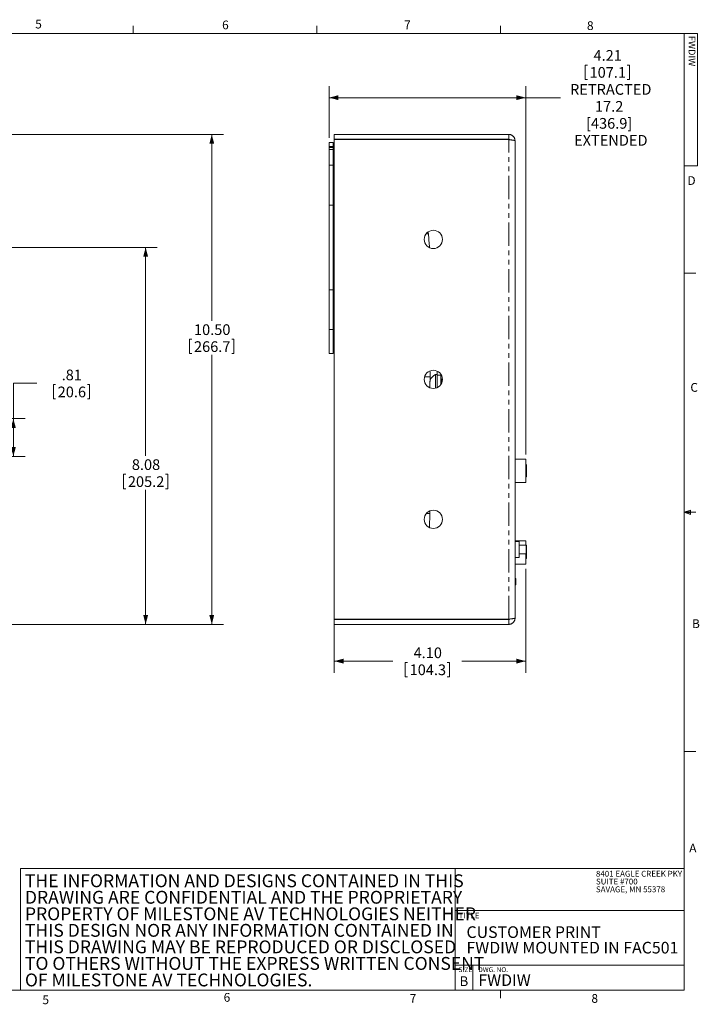
# Model space of a CAD drawing. Units: inches. Extents: x 1 to 33.1, y 0.5 to 21.6.
# Drawn here: x 18.5 to 33.1, y 0.5 to 21.6 of the extents above; entities that cross this region are included whole.
import ezdxf

# ---------------------------------------------------------------- set-up
doc = ezdxf.new("R2010")
doc.units = ezdxf.units.IN
doc.header["$LTSCALE"] = 2
doc.header["$MEASUREMENT"] = 0
doc.linetypes.add('PHANTOM', pattern=[0.5, 0.25, -0.05, 0.05, -0.05, 0.05, -0.05])
doc.styles.add('SLDTEXTSTYLE0', font='GOTHIC.TTF', dxfattribs={"width": 0.913})
doc.styles.add('SLDTEXTSTYLE1', font='GOTHIC.TTF', dxfattribs={"width": 0.913})
doc.dimstyles.new('SLDDIMSTYLE0', dxfattribs={"dimtxt": 0.229167, "dimasz": 0.2, "dimexe": 0, "dimexo": 0.0625, "dimgap": 0.057292, "dimtad": 0, "dimtih": 1, "dimtoh": 1, "dimrnd": 1e-09, "dimzin": 4, "dimdsep": 46, "dimlunit": 5, "dimtxsty": 'SLDTEXTSTYLE0', "dimsah": 1, "dimcen": 0.09, "dimadec": 0, "dimazin": 0, "dimtfac": 1, "dimtofl": 0, "dimtmove": 0, "dimatfit": 3, "dimfxl": 0, "dimfrac": 2, "dimtolj": 1, "dimtzin": 12, "dimarcsym": 0})
doc.dimstyles.new('SLDDIMSTYLE1', dxfattribs={"dimtxt": 0.229167, "dimasz": 0.2, "dimexe": 0, "dimexo": 0.0625, "dimgap": 0.057292, "dimtad": 0, "dimtih": 1, "dimtoh": 1, "dimrnd": 1e-09, "dimzin": 12, "dimdsep": 46, "dimlunit": 5, "dimtxsty": 'SLDTEXTSTYLE0', "dimsah": 1, "dimcen": 0.09, "dimadec": 0, "dimazin": 0, "dimtfac": 1, "dimtofl": 0, "dimtmove": 0, "dimatfit": 3, "dimfxl": 0, "dimfrac": 2, "dimtolj": 1, "dimtzin": 12, "dimarcsym": 0})

# ---------------------------------------------------------------- blocks, each defined once
blk = doc.blocks.new('SW_NOTE_0')
at = {"color": 0, "linetype": 'Continuous', "lineweight": 0, "char_height": 0.27559, "attachment_point": 1, "style": 'SLDTEXTSTYLE1'}
for s, insert in [('THE INFORMATION AND DESIGNS CONTAINED IN THIS ', (0, 0.352)), ('DRAWING ARE CONFIDENTIAL AND THE PROPRIETARY ', (0, -0.002)), ('PROPERTY OF MILESTONE AV TECHNOLOGIES NEITHER ', (0, -0.357)), ('THIS DESIGN NOR ANY INFORMATION CONTAINED IN ', (0, -0.711)), ('THIS DRAWING MAY BE REPRODUCED OR DISCLOSED ', (0, -1.065)), ('TO OTHERS WITHOUT THE EXPRESS WRITTEN CONSENT ', (0, -1.42)), ('OF MILESTONE AV TECHNOLOGIES.', (0, -1.774))]:
    blk.add_mtext(s, dxfattribs=dict(at, insert=insert))
blk = doc.blocks.new('SW_NOTE_1')
at = {"color": 0, "linetype": 'Continuous', "lineweight": 0, "char_height": 0.25, "attachment_point": 1, "style": 'SLDTEXTSTYLE1'}
for s, insert in [('CUSTOMER PRINT', (0, 0.319)), ('FWDIW MOUNTED IN FAC501', (0, -0.014))]:
    blk.add_mtext(s, dxfattribs=dict(at, insert=insert))
blk = doc.blocks.new('SW_NOTE_3')
at = {"color": 0, "linetype": 'Continuous', "lineweight": 0, "char_height": 0.125, "attachment_point": 1, "style": 'SLDTEXTSTYLE0'}
for s, insert in [('8401 EAGLE CREEK PKY', (0, 0.16)), ('SUITE #700', (0, -0.007)), ('SAVAGE, MN 55378', (0, -0.174))]:
    blk.add_mtext(s, dxfattribs=dict(at, insert=insert))
blk = doc.blocks.new('*D8')
at = {"color": 7, "linetype": 'Continuous', "lineweight": 0}
for p, q in [((17.576, 19.124), (22.877, 19.124)), ((22.627, 19.124), (22.627, 15.126)), ((22.153, 14.735), (22.153, 14.426)), ((22.153, 14.735), (22.2, 14.735)), ((23.101, 14.735), (23.054, 14.735)), ((23.101, 14.735), (23.101, 14.426)), ((22.153, 14.426), (22.2, 14.426)), ((22.627, 8.624), (22.627, 14.398)), ((23.101, 14.426), (23.054, 14.426)), ((17.576, 8.624), (22.877, 8.624))]:
    blk.add_line(p, q, dxfattribs=at)
for points in [[(22.627, 19.124), (22.575, 18.924), (22.679, 18.924)], [(22.627, 8.624), (22.679, 8.824), (22.575, 8.824)]]:
    blk.add_solid(points, dxfattribs=at)
at = {"color": 7, "linetype": 'Continuous', "lineweight": 0, "char_height": 0.2292, "attachment_point": 1, "style": 'SLDTEXTSTYLE0'}
for s, insert in [('10.50', (22.246, 15.055)), ('266.7', (22.246, 14.691))]:
    blk.add_mtext(s, dxfattribs=dict(at, insert=insert))
blk = doc.blocks.new('*D9')
at = {"color": 7, "linetype": 'Continuous', "lineweight": 0}
for p, q in [((10.562, 16.704), (21.46, 16.704)), ((21.21, 16.704), (21.21, 12.233)), ((20.736, 11.842), (20.736, 11.532)), ((20.736, 11.842), (20.782, 11.842)), ((21.683, 11.842), (21.637, 11.842)), ((21.683, 11.842), (21.683, 11.532)), ((20.736, 11.532), (20.782, 11.532)), ((21.21, 8.624), (21.21, 11.505)), ((21.683, 11.532), (21.637, 11.532)), ((17.576, 8.624), (21.46, 8.624))]:
    blk.add_line(p, q, dxfattribs=at)
for points in [[(21.21, 16.704), (21.158, 16.504), (21.262, 16.504)], [(21.21, 8.624), (21.262, 8.824), (21.158, 8.824)]]:
    blk.add_solid(points, dxfattribs=at)
at = {"color": 7, "linetype": 'Continuous', "lineweight": 0, "char_height": 0.2292, "attachment_point": 1, "style": 'SLDTEXTSTYLE0'}
for s, insert in [('8.08', (20.914, 12.162)), ('205.2', (20.829, 11.798))]:
    blk.add_mtext(s, dxfattribs=dict(at, insert=insert))
blk = doc.blocks.new('*D10')
at = {"color": 7, "linetype": 'Continuous', "lineweight": 0}
for p, q in [((18.875, 13.791), (18.375, 13.791)), ((18.375, 13.791), (18.375, 13.035)), ((19.232, 13.764), (19.232, 13.455)), ((19.232, 13.764), (19.279, 13.764)), ((20.01, 13.764), (19.964, 13.764)), ((20.01, 13.764), (20.01, 13.455)), ((19.232, 13.455), (19.279, 13.455)), ((20.01, 13.455), (19.964, 13.455)), ((10.562, 13.035), (18.625, 13.035)), ((18.375, 12.222), (18.375, 13.035)), ((10.226, 12.222), (18.625, 12.222))]:
    blk.add_line(p, q, dxfattribs=at)
for points in [[(18.375, 13.035), (18.323, 12.835), (18.427, 12.835)], [(18.375, 12.222), (18.427, 12.422), (18.323, 12.422)]]:
    blk.add_solid(points, dxfattribs=at)
at = {"color": 7, "linetype": 'Continuous', "lineweight": 0, "char_height": 0.2292, "attachment_point": 1, "style": 'SLDTEXTSTYLE0'}
for s, insert in [('.81', (19.41, 14.084)), ('20.6', (19.325, 13.72))]:
    blk.add_mtext(s, dxfattribs=dict(at, insert=insert))
blk = doc.blocks.new('*D17')
at = {"color": 7, "linetype": 'Continuous', "lineweight": 0}
for p, q in [((30.63, 20.612), (30.63, 20.303)), ((30.63, 20.612), (30.677, 20.612)), ((31.578, 20.612), (31.531, 20.612)), ((31.578, 20.612), (31.578, 20.303)), ((30.63, 20.303), (30.677, 20.303)), ((31.578, 20.303), (31.531, 20.303)), ((25.141, 19.054), (25.141, 20.162)), ((29.356, 12.266), (29.356, 20.162)), ((25.141, 19.912), (29.356, 19.912)), ((29.356, 19.912), (30.102, 19.912))]:
    blk.add_line(p, q, dxfattribs=at)
for points in [[(25.141, 19.912), (25.341, 19.86), (25.341, 19.964)], [(29.356, 19.912), (29.156, 19.964), (29.156, 19.86)]]:
    blk.add_solid(points, dxfattribs=at)
at = {"color": 7, "linetype": 'Continuous', "lineweight": 0, "char_height": 0.2292, "attachment_point": 1, "style": 'SLDTEXTSTYLE0'}
for s, insert in [('4.21', (30.808, 20.932)), ('107.1', (30.723, 20.568)), ('RETRACTED', (30.305, 20.204)), ('17.2', (30.839, 19.84)), ('[436.9]', (30.647, 19.476)), ('EXTENDED', (30.391, 19.112))]:
    blk.add_mtext(s, dxfattribs=dict(at, insert=insert))
blk = doc.blocks.new('*D18')
at = {"color": 7, "linetype": 'Continuous', "lineweight": 0}
for p, q in [((29.356, 9.816), (29.356, 7.586)), ((25.251, 8.636), (25.251, 7.586)), ((25.251, 7.836), (26.509, 7.836)), ((26.774, 7.809), (26.774, 7.5)), ((26.774, 7.809), (26.82, 7.809)), ((27.721, 7.809), (27.675, 7.809)), ((27.721, 7.809), (27.721, 7.5)), ((29.356, 7.836), (27.986, 7.836)), ((26.774, 7.5), (26.82, 7.5)), ((27.721, 7.5), (27.675, 7.5))]:
    blk.add_line(p, q, dxfattribs=at)
for points in [[(25.251, 7.836), (25.451, 7.784), (25.451, 7.888)], [(29.356, 7.836), (29.156, 7.888), (29.156, 7.784)]]:
    blk.add_solid(points, dxfattribs=at)
at = {"color": 7, "linetype": 'Continuous', "lineweight": 0, "char_height": 0.2292, "attachment_point": 1, "style": 'SLDTEXTSTYLE0'}
for s, insert in [('4.10', (26.952, 8.129)), ('104.3', (26.867, 7.765))]:
    blk.add_mtext(s, dxfattribs=dict(at, insert=insert))

msp = doc.modelspace()

# ---------------------------------------------------------------- linework, layer by layer
at = {"color": 7, "linetype": 'Continuous', "lineweight": 0}
for p, q in [((20.9395, 21.2841), (20.9395, 21.4537)), ((24.877, 21.2841), (24.877, 21.4537)), ((28.8145, 21.2841), (28.8145, 21.4537)), ((1.2525, 21.2841), (32.7525, 21.2841)), ((32.7525, 0.7841), (32.7525, 21.2841)), ((32.7525, 21.2841), (33.0352, 21.2841)), ((33.0352, 21.2841), (33.0352, 18.4488)), ((33.0352, 18.4488), (32.7525, 18.4488)), ((32.7525, 16.1506), (33.0025, 16.1506)), ((32.7525, 11.0256), (32.8869, 11.0736)), ((32.7525, 11.0256), (32.8869, 11.0437)), ((32.7525, 11.0256), (33.0025, 11.0256)), ((32.7525, 11.0256), (32.8869, 10.9804)), ((32.7525, 11.0256), (32.8869, 11.005)), ((32.8869, 11.0736), (32.8869, 10.9804)), ((32.7525, 5.9006), (33.0025, 5.9006)), ((18.5258, 3.394), (32.7525, 3.394)), ((18.5258, 3.394), (18.5258, 0.7841)), ((27.8448, 3.394), (27.8448, 0.7841)), ((27.8448, 2.494), (32.7525, 2.494)), ((27.8448, 1.3167), (32.7525, 1.3167)), ((28.2198, 1.3167), (28.2198, 0.7841)), ((32.7525, 0.7841), (1.2525, 0.7841)), ((28.8145, 0.7841), (28.8145, 0.6145))]:
    msp.add_line(p, q, dxfattribs=at)
at = {"color": 7, "linetype": 'Continuous', "lineweight": 15}
for p, q in [((25.2511, 19.0194), (25.2511, 19.124)), ((28.9903, 19.124), (25.2511, 19.124)), ((28.9903, 19.0194), (25.2511, 19.0194)), ((25.2511, 8.7357), (25.2511, 19.0124)), ((25.2511, 19.0124), (28.9903, 19.0124)), ((28.9903, 19.0194), (28.9903, 19.124)), ((25.2311, 18.9536), (25.1411, 18.9536)), ((25.1411, 18.8629), (25.1411, 18.9536)), ((25.2311, 18.8629), (25.1411, 18.8629)), ((25.1411, 18.8431), (25.1411, 18.8629)), ((25.2311, 18.8431), (25.1411, 18.8431)), ((25.1411, 18.803), (25.1411, 18.8431)), ((25.1411, 18.4672), (25.1411, 18.803)), ((25.2311, 18.8629), (25.2311, 18.9536)), ((25.2311, 18.8629), (25.2311, 18.8431)), ((25.2311, 18.8431), (25.2311, 18.803)), ((25.2311, 18.4672), (25.2311, 18.803)), ((29.1261, 18.9882), (29.1261, 8.7599)), ((25.2511, 18.5882), (25.2443, 18.5928)), ((25.1411, 17.6101), (25.1411, 18.4672)), ((25.2311, 17.6101), (25.2311, 18.4672)), ((25.1411, 15.797), (25.1411, 17.6101)), ((25.2311, 15.797), (25.2311, 17.6101)), ((25.1411, 14.9399), (25.1411, 15.797)), ((25.2311, 14.9399), (25.2311, 15.797)), ((25.1411, 14.4285), (25.1411, 14.9399)), ((25.2311, 14.4285), (25.2311, 14.9399)), ((25.2443, 14.8143), (25.2511, 14.8189)), ((25.1411, 14.4285), (25.2311, 14.4285)), ((27.3097, 14.0273), (27.3037, 14.0273)), ((27.3097, 13.9273), (27.3097, 14.0273)), ((27.459, 13.9786), (27.4215, 13.9786)), ((27.4215, 13.6844), (27.4215, 13.9786)), ((27.459, 13.9643), (27.459, 14.0505)), ((27.459, 13.6975), (27.459, 13.9643)), ((27.5337, 13.9889), (27.5337, 13.9643)), ((27.5337, 13.9643), (27.5337, 13.7592)), ((27.3097, 13.8273), (27.3037, 13.8273)), ((27.3047, 13.9273), (27.3097, 13.9273)), ((27.3097, 13.8273), (27.3097, 13.9273)), ((27.5528, 13.8536), (27.5337, 13.8536)), ((27.571, 13.88), (27.5528, 13.8849)), ((27.5528, 13.8849), (27.5528, 13.7914)), ((29.3561, 12.1661), (29.1261, 12.1661)), ((29.3561, 11.6661), (29.3561, 12.1661)), ((29.371, 12.0393), (29.3561, 12.0542)), ((29.371, 11.7929), (29.371, 12.0393)), ((29.1261, 11.6661), (29.3561, 11.6661)), ((29.3561, 11.778), (29.371, 11.7929)), ((27.291, 10.6986), (27.3016, 11.0028)), ((29.3561, 10.4161), (29.1261, 10.4161)), ((29.2161, 10.3986), (29.1261, 10.3986)), ((29.2161, 10.0586), (29.2161, 10.3986)), ((29.3561, 10.3224), (29.3561, 10.4161)), ((29.3615, 10.3224), (29.2161, 10.3224)), ((29.2161, 10.1349), (29.3615, 10.1349)), ((29.3561, 9.9161), (29.3561, 10.1349)), ((29.3715, 10.3124), (29.3615, 10.3224)), ((29.3615, 10.1349), (29.3615, 10.3224)), ((29.3615, 10.1349), (29.3715, 10.1449)), ((29.371, 10.0429), (29.371, 10.1444)), ((29.3715, 10.3124), (29.3715, 10.1449)), ((29.1261, 10.0586), (29.2161, 10.0586)), ((29.3561, 10.028), (29.371, 10.0429)), ((29.1261, 9.9161), (29.3561, 9.9161)), ((29.1465, 9.6036), (29.1261, 9.6036)), ((29.1465, 9.4691), (29.1465, 9.6036)), ((29.1465, 9.4691), (29.1261, 9.4691)), ((28.9903, 8.7357), (25.2511, 8.7357)), ((25.2511, 8.7286), (25.2511, 8.624)), ((25.2511, 8.7286), (28.9903, 8.7286)), ((25.6465, 8.7286), (25.6465, 8.7357)), ((25.7715, 8.7357), (25.7715, 8.7286)), ((26.0215, 8.7357), (26.0215, 8.7286)), ((26.0938, 8.7286), (26.0938, 8.7357)), ((27.9553, 8.7286), (27.9553, 8.7357)), ((28.0226, 8.7286), (28.0226, 8.7357)), ((28.9903, 8.7286), (28.9903, 8.624)), ((25.2511, 8.624), (28.9903, 8.624))]:
    msp.add_line(p, q, dxfattribs=at)
at = {"color": 7, "linetype": 'PHANTOM', "lineweight": 0}
for p, q in [((28.9903, 8.7357), (28.9903, 19.0124)), ((25.2311, 18.803), (25.1411, 18.803)), ((25.2443, 18.5928), (25.2443, 14.8143)), ((25.2311, 18.4672), (25.1411, 18.4672)), ((25.2311, 17.6101), (25.1411, 17.6101)), ((27.223, 16.9948), (27.2686, 16.9948)), ((25.2311, 15.797), (25.1411, 15.797)), ((25.2311, 14.9399), (25.1411, 14.9399)), ((27.5337, 13.9643), (27.459, 13.9643)), ((27.3047, 13.9273), (27.1885, 13.9273)), ((27.2297, 11.0028), (27.3016, 11.0028))]:
    msp.add_line(p, q, dxfattribs=at)
at = {"color": 7, "linetype": 'Continuous', "lineweight": 15, "flags": 128}
msp.add_lwpolyline([(27.2686, 16.9948), (27.2658, 17.0164), (27.2631, 17.0329)], dxfattribs=at)
at = {"color": 7, "linetype": 'Continuous', "lineweight": 15}
for centre in [(27.3761, 16.874), (27.3761, 13.874), (27.3761, 10.874)]:
    msp.add_circle(centre, 0.195, dxfattribs=at)
for centre, radius, start, end in [((25.2611, 18.6176), 0.03, 180, 235.90126), ((22.2973, 16.4599), 5, 2.73215, 6.1414), ((25.2611, 14.7895), 0.03, 124.09874, 180), ((22.3047, 13.9273), 5, 0, 1.46081), ((27.5548, 13.7286), 0.2833, 118.07249, 149.92569), ((22.3047, 13.9273), 5, 357.33441, 0), ((22.3047, 11.1773), 5, 358, 358.5963)]:
    msp.add_arc(centre, radius, start, end, dxfattribs=at)
for points, knots in [([(29.1261, 18.9882), (29.1259, 18.9941), (29.1254, 19.006), (29.1218, 19.0234), (29.1161, 19.0403), (29.1082, 19.0563), (29.0983, 19.0711), (29.0866, 19.0845), (29.0732, 19.0963), (29.0584, 19.1062), (29.0424, 19.114), (29.0255, 19.1197), (29.008, 19.1234), (28.9962, 19.1238), (28.9903, 19.124)], [0, 0, 0, 0, 0.0833326, 0.1666657, 0.2499995, 0.3333318, 0.4166669, 0.4999992, 0.5833334, 0.6666666, 0.7500002, 0.8333327, 0.916666, 1, 1, 1, 1]), ([(29.0128, 19.0098), (29.0126, 19.0099), (29.0112, 19.0117), (29.0077, 19.0143), (29.0023, 19.0172), (28.9964, 19.0191), (28.9923, 19.0193), (28.9903, 19.0194)], [0, 0, 0, 0, 0.0249033, 0.2686732, 0.512453, 0.7562251, 1, 1, 1, 1]), ([(28.9903, 19.0124), (28.9962, 19.0117), (29.008, 19.0103), (29.0255, 19.0083), (29.0424, 19.0063), (29.0584, 19.0043), (29.0732, 19.0023), (29.0866, 19.0003), (29.0983, 18.9982), (29.1082, 18.9962), (29.1161, 18.9942), (29.1218, 18.9922), (29.1254, 18.9902), (29.1259, 18.9888), (29.1261, 18.9882)], [0, 0, 0, 0, 0.0833336, 0.1666667, 0.2499994, 0.333333, 0.4166668, 0.5000001, 0.5833335, 0.6666661, 0.7499997, 0.8333333, 0.9166664, 1, 1, 1, 1]), ([(29.1261, 8.7599), (29.1259, 8.7592), (29.1254, 8.7579), (29.1218, 8.7558), (29.1161, 8.7538), (29.1082, 8.7518), (29.0983, 8.7498), (29.0866, 8.7478), (29.0732, 8.7458), (29.0584, 8.7438), (29.0424, 8.7417), (29.0255, 8.7397), (29.008, 8.7377), (28.9962, 8.7364), (28.9903, 8.7357)], [0, 0, 0, 0, 0.08333375, 0.1666667, 0.2500004, 0.33333392, 0.41666665, 0.49999986, 0.58333307, 0.66666693, 0.75000045, 0.8333333, 0.91666625, 1, 1, 1, 1]), ([(28.9903, 8.624), (28.9962, 8.6242), (29.008, 8.6247), (29.0255, 8.6283), (29.0424, 8.634), (29.0584, 8.6419), (29.0732, 8.6518), (29.0866, 8.6635), (29.0983, 8.6769), (29.1082, 8.6918), (29.1161, 8.7077), (29.1218, 8.7246), (29.1254, 8.7421), (29.1259, 8.7539), (29.1261, 8.7599)], [0, 0, 0, 0, 0.0833339, 0.1666666, 0.2499995, 0.333333, 0.4166669, 0.5000001, 0.5833333, 0.6666672, 0.7500007, 0.8333331, 0.9166668, 1, 1, 1, 1]), ([(28.9903, 8.7286), (28.9923, 8.7287), (28.9964, 8.729), (29.0023, 8.7308), (29.0077, 8.7338), (29.0112, 8.7363), (29.0126, 8.7381), (29.0128, 8.7383)], [0, 0, 0, 0, 0.243777, 0.4875503, 0.7313268, 0.9751038, 1, 1, 1, 1])]:
    msp.add_open_spline(points, degree=3, knots=knots, dxfattribs=at)

# ---------------------------------------------------------------- block references
at = {"color": 7, "linetype": 'Continuous', "lineweight": 0}
for name, p in [('SW_NOTE_0', (18.623, 2.915)), ('SW_NOTE_3', (30.86, 3.1817)), ('SW_NOTE_1', (28.0855, 1.834))]:
    msp.add_blockref(name, p, dxfattribs=at)

# ---------------------------------------------------------------- texts
at = {"color": 7, "linetype": 'Continuous', "lineweight": 0, "attachment_point": 1}
for s, insert, char_height, style in [('5', (18.8434, 21.5832), 0.1875, 'SLDTEXTSTYLE0'), ('6', (22.8484, 21.5648), 0.1875, 'SLDTEXTSTYLE0'), ('7', (26.7482, 21.5662), 0.1875, 'SLDTEXTSTYLE0'), ('8', (30.6667, 21.5492), 0.1875, 'SLDTEXTSTYLE0'), ('D', (32.82, 18.2296), 0.1875, 'SLDTEXTSTYLE0'), ('C', (32.8836, 13.7964), 0.1875, 'SLDTEXTSTYLE0'), ('B', (32.9186, 8.7324), 0.1875, 'SLDTEXTSTYLE0'), ('A', (32.859, 3.9236), 0.1875, 'SLDTEXTSTYLE0'), ('TITLE', (27.9186, 2.4468), 0.125, 'SLDTEXTSTYLE0'), ('SIZE    DWG. NO.', (27.9149, 1.2761), 0.104167, 'SLDTEXTSTYLE0'), ('B', (27.9377, 1.0804), 0.2083, 'SLDTEXTSTYLE1'), ('FWDIW', (28.3404, 1.1247), 0.25, 'SLDTEXTSTYLE1'), ('5', (18.9969, 0.6719), 0.1875, 'SLDTEXTSTYLE0'), ('6', (22.8814, 0.7236), 0.1875, 'SLDTEXTSTYLE0'), ('7', (26.8678, 0.7007), 0.1875, 'SLDTEXTSTYLE0'), ('8', (30.7633, 0.7007), 0.1875, 'SLDTEXTSTYLE0')]:
    msp.add_mtext(s, dxfattribs=dict(at, insert=insert, char_height=char_height, style=style))
at = {"color": 7, "linetype": 'Continuous', "lineweight": 0, "insert": (32.9919, 21.2383), "char_height": 0.14583, "attachment_point": 1, "rotation": 270, "style": 'SLDTEXTSTYLE1'}
msp.add_mtext('FWDIW', dxfattribs=at)

# ---------------------------------------------------------------- dimensions: what is measured, and where the dimension line sits
at = {"color": 7, "linetype": 'Continuous', "lineweight": 0}
dim = msp.add_linear_dim(base=(25.14113, 19.91169), p1=(29.35611, 12.16612), p2=(25.14113, 18.95355), text='<>\\PRETRACTED\\P17.2\\P[436.9]\\PEXTENDED', dimstyle='SLDDIMSTYLE1', dxfattribs=at)
dim.commit()
dim.dimension.update_dxf_attribs({"geometry": '*D17', "text_midpoint": (31.10391, 19.91169), "dimtype": 160})
for base, p1, p2, dimstyle, picture, middle in [((22.627, 8.624), (17.4757, 19.124), (17.4757, 8.624), 'SLDDIMSTYLE0', '*D8', (22.627, 14.7625)), ((21.2097, 8.624), (10.4623, 16.7036), (17.4757, 8.624), 'SLDDIMSTYLE1', '*D9', (21.2097, 11.869)), ((18.375, 13.035), (10.1265, 12.2225), (10.4623, 13.035), 'SLDDIMSTYLE1', '*D10', (18.375, 13.7913))]:
    dim = msp.add_linear_dim(base=base, p1=p1, p2=p2, angle=90, dimstyle=dimstyle, dxfattribs=at)
    dim.commit()
    dim.dimension.update_dxf_attribs({"geometry": picture, "text_midpoint": middle, "dimtype": 160})
dim = msp.add_linear_dim(base=(25.2511067, 7.8363596), p1=(29.3561065, 9.9161239), p2=(25.2511067, 8.7356948), dimstyle='SLDDIMSTYLE0', dxfattribs=at)
dim.commit()
dim.dimension.update_dxf_attribs({"geometry": '*D18', "text_midpoint": (27.247636, 7.8363596), "dimtype": 160})

doc.saveas('drawing.dxf')
